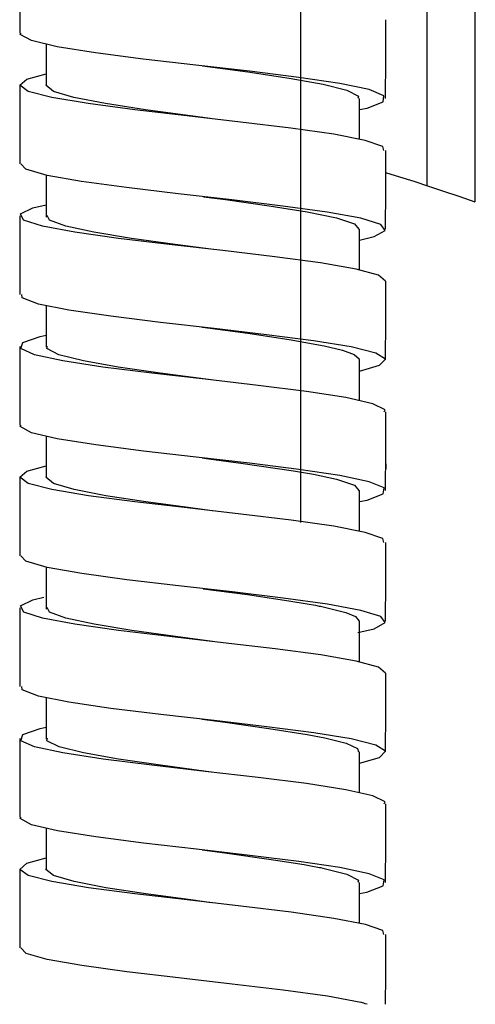
# Model space of a CAD drawing. Extents: x 26 to 286, y -68 to 189.
# Drawn here: x 199 to 203, y 73 to 82 of the extents above; entities that cross this region are included whole.
import ezdxf

# ---------------------------------------------------------------- set-up
doc = ezdxf.new("R2010")
doc.units = 0
doc.header["$MEASUREMENT"] = 0
doc.linetypes.add('DURCHGEHEND', pattern=[0])
doc.linetypes.add('STRICHPUNKTIERT-1', pattern=[8, 5, -1, 1, -1])
doc.layers.add('ACHSEN', color=7, linetype='Continuous')
doc.layers.add('ARMATUR', color=7, linetype='Continuous')

msp = doc.modelspace()

# ---------------------------------------------------------------- linework, layer by layer
at = {"layer": 'ACHSEN', "color": 4, "linetype": 'STRICHPUNKTIERT-1'}
msp.add_line((201.583145, 77.516647), (201.583145, 154.579315), dxfattribs=at)
at = {"layer": 'ARMATUR', "color": 1, "linetype": 'DURCHGEHEND'}
for p, q in [((203.251419, 80.58371), (203.251419, 91.449646)), ((202.790787, 80.738235), (202.790787, 86.537437)), ((199.143555, 82.092041), (199.143555, 81.700409)), ((202.143555, 81.181763), (202.143555, 81.571014)), ((199.143555, 80.839142), (199.143555, 80.43692)), ((202.143555, 79.931915), (202.143555, 80.320953)), ((199.143555, 79.591064), (199.143555, 79.192963)), ((202.143555, 78.680176), (202.143555, 79.070984)), ((199.143555, 78.342041), (199.143555, 77.950226)), ((202.143555, 77.431763), (202.143555, 77.820953)), ((199.143555, 77.089203), (199.143555, 76.687286)), ((202.143555, 76.181976), (202.143555, 76.570984)), ((199.143555, 75.841034), (199.143555, 75.44281)), ((202.143555, 74.930176), (202.143555, 75.320953)), ((199.143555, 74.592041), (199.143555, 74.200012)), ((202.143555, 73.681732), (202.143555, 74.071014))]:
    msp.add_line(p, q, dxfattribs=at)
for points in [[(198.891754, 82.950714, 0), (198.89328, 82.573395, 0), (198.893768, 82.196045, 0)], [(202.393341, 81.570953, 0), (202.393829, 81.948303, 0), (202.395325, 82.325653, 0)], [(202.143555, 81.466064, 0), (202.216095, 81.480713, 0), (202.371185, 81.539307, 0), (202.377502, 81.5979, 0), (202.234314, 81.656494, 0), (201.954193, 81.715088, 0), (201.561249, 81.773682, 0), (201.089203, 81.832275, 0), (200.578766, 81.8909, 0), (200.073975, 81.949493, 0), (199.618195, 82.008087, 0), (199.250671, 82.066681, 0), (199.003204, 82.125275, 0), (198.897034, 82.183868, 0), (198.906403, 82.196259, 0)], [(200.639801, 81.884003, 0), (200.642242, 81.883667, 0), (201.074463, 81.825531, 0), (201.470123, 81.767395, 0), (201.795349, 81.70932, 0), (202.023621, 81.651093, 0), (202.13443, 81.592957, 0), (202.12854, 81.571014, 0)], [(202.377594, 81.075714, 0), (202.36557, 81.112579, 0), (202.19812, 81.171173, 0), (201.896637, 81.229767, 0), (201.487305, 81.288361, 0), (201.005371, 81.346954, 0), (200.492188, 81.405548, 0), (199.992065, 81.464142, 0), (199.548096, 81.522736, 0), (199.198425, 81.58136, 0), (198.973175, 81.639954, 0), (198.891907, 81.698547, 0), (198.961487, 81.757141, 0), (199.143555, 81.806915, 0)], [(198.891754, 81.700836, 0), (198.89328, 81.323456, 0), (198.893768, 80.946075, 0)], [(200.715698, 81.380219, 0), (200.525818, 81.405518, 0), (200.09613, 81.464111, 0), (199.713684, 81.522705, 0), (199.411255, 81.581299, 0), (199.214905, 81.639923, 0), (199.141724, 81.698517, 0), (199.145264, 81.702209, 0)], [(202.393341, 80.321045, 0), (202.393829, 80.698395, 0), (202.395325, 81.075714, 0)], [(202.143555, 80.217041, 0), (202.2836, 80.250183, 0), (202.390015, 80.308777, 0), (202.3461, 80.367371, 0), (202.155548, 80.425964, 0), (201.834656, 80.484558, 0), (201.411255, 80.543152, 0), (200.921753, 80.601746, 0), (200.408234, 80.66037, 0), (199.915009, 80.718964, 0), (199.484558, 80.777557, 0), (199.1539, 80.836151, 0), (198.951477, 80.894745, 0), (198.901886, 80.946136, 0)], [(202.39357, 80.865326, 0), (202.526367, 80.823624, 0), (202.662704, 80.779816, 0), (202.802826, 80.733963, 0), (202.946945, 80.686096, 0), (203.095306, 80.636269, 0), (203.248154, 80.584526, 0)], [(200.651337, 80.632446, 0), (200.86026, 80.604645, 0), (201.278656, 80.546509, 0), (201.643219, 80.488373, 0), (201.923004, 80.430237, 0), (202.094299, 80.372101, 0), (202.13681, 80.320953, 0)], [(202.392395, 79.825806, 0), (202.325867, 79.88205, 0), (202.111694, 79.940643, 0), (201.771088, 79.999237, 0), (201.333282, 80.057831, 0), (200.836121, 80.116425, 0), (200.322418, 80.175018, 0), (199.836273, 80.233612, 0), (199.419739, 80.292206, 0), (199.108643, 80.35083, 0), (198.929626, 80.409424, 0), (198.898224, 80.468018, 0), (199.017273, 80.526611, 0), (199.143555, 80.555176, 0)], [(198.891754, 80.450653, 0), (198.89328, 80.073303, 0), (198.893768, 79.695953, 0)], [(200.719727, 80.129822, 0), (200.380066, 80.174988, 0), (199.962067, 80.233582, 0), (199.602814, 80.292175, 0), (199.333252, 80.350769, 0), (199.176422, 80.409393, 0), (199.154144, 80.452271, 0)], [(202.393341, 79.071075, 0), (202.393829, 79.448456, 0), (202.395325, 79.825836, 0)], [(202.143555, 78.964172, 0), (202.335419, 79.019653, 0), (202.392212, 79.078247, 0), (202.298431, 79.136841, 0), (202.062195, 79.195435, 0), (201.703766, 79.254028, 0), (201.253937, 79.312622, 0), (200.751587, 79.371216, 0), (200.23996, 79.42984, 0), (199.763031, 79.488434, 0), (199.361969, 79.547028, 0), (199.07135, 79.605621, 0), (198.916046, 79.664215, 0), (198.912476, 79.696228, 0)], [(202.379639, 78.575684, 0), (202.388947, 78.592926, 0), (202.270142, 78.65152, 0), (202.011261, 78.710114, 0), (201.634674, 78.768707, 0), (201.172668, 78.827301, 0), (200.66507, 78.885895, 0), (200.15567, 78.944489, 0), (199.688263, 79.003082, 0), (199.30307, 79.061676, 0), (199.033447, 79.12027, 0), (198.902496, 79.178894, 0), (198.921387, 79.237488, 0), (199.088623, 79.296082, 0), (199.143555, 79.306763, 0)], [(200.635284, 79.38446, 0), (200.636017, 79.38443, 0), (200.636627, 79.384399, 0)], [(200.639038, 79.384094, 0), (200.641296, 79.383789, 0), (201.073517, 79.325653, 0), (201.46933, 79.267517, 0), (201.806763, 79.20694, 0), (201.980225, 79.164703, 0), (202.092407, 79.123077, 0), (202.141205, 79.082092, 0), (202.137421, 79.070984, 0)], [(198.891754, 79.200714, 0), (198.89328, 78.823395, 0), (198.893768, 78.446045, 0)], [(200.722351, 78.879364, 0), (200.674103, 78.885864, 0), (200.236816, 78.944458, 0), (199.834564, 79.003052, 0), (199.501923, 79.061646, 0), (199.2677, 79.120239, 0), (199.152008, 79.178864, 0), (199.157074, 79.202332, 0)], [(202.393341, 77.820953, 0), (202.393829, 78.198303, 0), (202.395325, 78.575653, 0)], [(202.143555, 77.716034, 0), (202.215393, 77.73053, 0), (202.370911, 77.789124, 0), (202.377716, 77.847717, 0), (202.235016, 77.906311, 0), (201.955292, 77.964905, 0), (201.562653, 78.023499, 0), (201.09082, 78.082092, 0), (200.580414, 78.140686, 0), (200.075531, 78.19931, 0), (199.619537, 78.257904, 0), (199.251648, 78.316498, 0), (199.003784, 78.375092, 0), (198.897156, 78.433685, 0), (198.906525, 78.446259, 0)], [(200.638947, 78.134125, 0), (200.702423, 78.125671, 0), (201.006592, 78.084839, 0), (201.511108, 78.010803, 0), (201.702484, 77.97757, 0), (201.922241, 77.93042, 0), (202.093964, 77.872284, 0), (202.136963, 77.820953, 0)], [(202.377533, 77.325714, 0), (202.365875, 77.362396, 0), (202.198883, 77.42099, 0), (201.897797, 77.479584, 0), (201.48877, 77.538177, 0), (201.006989, 77.596771, 0), (200.493835, 77.655365, 0), (199.993591, 77.713959, 0), (199.549377, 77.772552, 0), (199.199341, 77.831146, 0), (198.973663, 77.88974, 0), (198.891907, 77.948364, 0), (198.961029, 78.006958, 0), (199.143555, 78.056946, 0)], [(198.891754, 77.950836, 0), (198.89328, 77.573456, 0), (198.893768, 77.196106, 0)], [(200.732208, 77.628021, 0), (200.527222, 77.655334, 0), (200.097473, 77.713928, 0), (199.714783, 77.772522, 0), (199.412048, 77.831116, 0), (199.215332, 77.889709, 0), (199.141754, 77.948334, 0), (199.145386, 77.952148, 0)], [(200.734985, 77.62796, 0), (200.734619, 77.62793, 0), (200.734253, 77.627899, 0)], [(202.393341, 76.571045, 0), (202.393829, 76.948395, 0), (202.395325, 77.325714, 0)], [(202.126526, 76.463013, 0), (202.283051, 76.5, 0), (202.389923, 76.558594, 0), (202.346466, 76.617188, 0), (202.156372, 76.675781, 0), (201.835876, 76.734375, 0), (201.41272, 76.792969, 0), (200.92337, 76.851563, 0), (200.409851, 76.910156, 0), (199.916504, 76.96875, 0), (199.485809, 77.027374, 0), (199.154755, 77.085968, 0), (198.951904, 77.144562, 0), (198.901703, 77.196136, 0)], [(200.648132, 76.882874, 0), (201.072601, 76.825775, 0), (201.468506, 76.767639, 0), (201.64212, 76.738556, 0), (201.721161, 76.72403, 0), (201.758545, 76.716766, 0), (201.76767, 76.714935, 0), (201.768799, 76.714722, 0), (201.769348, 76.7146, 0), (201.76944, 76.7146, 0), (201.771484, 76.714172, 0), (201.819611, 76.704193, 0), (202.011444, 76.655121, 0), (202.105347, 76.615997, 0), (202.140289, 76.570984, 0)], [(202.392181, 76.075806, 0), (202.326324, 76.131866, 0), (202.11261, 76.19046, 0), (201.772369, 76.249054, 0), (201.334808, 76.307648, 0), (200.837769, 76.366241, 0), (200.324036, 76.424835, 0), (199.837738, 76.483429, 0), (199.420898, 76.542023, 0), (199.109436, 76.600616, 0), (198.929962, 76.65921, 0), (198.898102, 76.717834, 0), (199.016663, 76.776428, 0), (199.123077, 76.800537, 0)], [(198.891754, 76.700653, 0), (198.89328, 76.323303, 0), (198.893768, 75.945953, 0)], [(200.736511, 76.377594, 0), (200.381439, 76.424805, 0), (199.963318, 76.483398, 0), (199.603851, 76.541992, 0), (199.333923, 76.600586, 0), (199.176727, 76.65918, 0), (199.154022, 76.702301, 0)], [(202.393341, 75.321106, 0), (202.393829, 75.698456, 0), (202.395325, 76.075836, 0)], [(202.143555, 75.214233, 0), (202.334991, 75.26947, 0), (202.392273, 75.328064, 0), (202.29895, 75.386658, 0), (202.063171, 75.445251, 0), (201.705078, 75.503845, 0), (201.255493, 75.562439, 0), (200.753235, 75.621033, 0), (200.241547, 75.679626, 0), (199.764435, 75.73822, 0), (199.363098, 75.796844, 0), (199.072083, 75.855438, 0), (198.916321, 75.914032, 0), (198.912445, 75.946228, 0)], [(200.635193, 75.63446, 0), (200.635956, 75.63443, 0), (200.636536, 75.634399, 0)], [(200.636688, 75.634399, 0), (200.857574, 75.605011, 0), (201.276184, 75.546875, 0), (201.641174, 75.488739, 0), (201.812744, 75.455658, 0), (202.0159, 75.403656, 0), (202.124481, 75.352722, 0), (202.13269, 75.320953, 0)], [(202.379761, 74.825684, 0), (202.389099, 74.842743, 0), (202.270752, 74.901337, 0), (202.012299, 74.95993, 0), (201.636047, 75.018524, 0), (201.174255, 75.077118, 0), (200.666718, 75.135712, 0), (200.157257, 75.194305, 0), (199.689667, 75.252899, 0), (199.304138, 75.311493, 0), (199.034088, 75.370087, 0), (198.902679, 75.42868, 0), (198.921082, 75.487305, 0), (199.08786, 75.545898, 0), (199.143555, 75.556732, 0)], [(198.891754, 75.450714, 0), (198.89328, 75.073395, 0), (198.893768, 74.696045, 0)], [(200.728149, 75.128571, 0), (200.675507, 75.135681, 0), (200.23819, 75.194275, 0), (199.835754, 75.252869, 0), (199.502838, 75.311462, 0), (199.26828, 75.370056, 0), (199.152161, 75.42865, 0), (199.157104, 75.452332, 0)], [(200.732727, 75.128204, 0), (200.732544, 75.128174, 0), (200.73233, 75.128143, 0)], [(202.393341, 74.070953, 0), (202.393829, 74.448303, 0), (202.395325, 74.825653, 0)], [(202.143555, 73.966034, 0), (202.214661, 73.980347, 0), (202.370667, 74.03894, 0), (202.37793, 74.097534, 0), (202.235687, 74.156128, 0), (201.95636, 74.214722, 0), (201.564056, 74.273315, 0), (201.092407, 74.331909, 0), (200.582062, 74.390503, 0), (200.077087, 74.449097, 0), (199.62085, 74.50769, 0), (199.252655, 74.566315, 0), (199.004364, 74.624908, 0), (198.897247, 74.683502, 0), (198.906677, 74.696259, 0)], [(200.636322, 74.38443, 0), (200.854797, 74.355377, 0), (201.319275, 74.290527, 0), (201.615265, 74.243286, 0), (201.709259, 74.226288, 0), (201.744965, 74.219452, 0), (201.760254, 74.216431, 0), (201.767273, 74.215027, 0), (201.768982, 74.214691, 0), (201.769409, 74.2146, 0), (201.76944, 74.2146, 0), (201.793793, 74.209625, 0), (202.022369, 74.15152, 0), (202.134064, 74.093384, 0), (202.128418, 74.071014, 0)], [(202.377472, 73.575714, 0), (202.36615, 73.612213, 0), (202.199615, 73.670807, 0), (201.898956, 73.729401, 0), (201.490204, 73.787994, 0), (201.008575, 73.846588, 0), (200.495483, 73.905182, 0), (199.995117, 73.963776, 0), (199.55069, 74.022369, 0), (199.200287, 74.080963, 0), (198.974152, 74.139557, 0), (198.891937, 74.198151, 0), (198.960571, 74.256775, 0), (199.143555, 74.306976, 0)], [(198.891754, 74.200836, 0), (198.89328, 73.823456, 0), (198.893768, 73.446106, 0)], [(200.724274, 73.879089, 0), (200.528625, 73.905151, 0), (200.098785, 73.963745, 0), (199.715912, 74.022339, 0), (199.412872, 74.080933, 0), (199.21579, 74.139526, 0), (199.141785, 74.19812, 0), (199.145538, 74.202118, 0)], [(202.393433, 72.907196, 0), (202.393509, 72.951851, 0), (202.393585, 73.012238, 0), (202.393677, 73.077728, 0), (202.393753, 73.137672, 0), (202.393814, 73.181442, 0), (202.393829, 73.198395, 0), (202.395325, 73.575714, 0)]]:
    msp.add_polyline3d(points, dxfattribs=at)
at = {"layer": 'ARMATUR', "color": 3, "linetype": 'DURCHGEHEND'}
msp.add_polyline3d([(202.216766, 72.907196, 0), (202.198166, 72.912941, 0), (202.183167, 72.917572, 0), (202.171661, 72.921127, 0), (202.163559, 72.92363, 0), (202.158768, 72.92511, 0), (202.157196, 72.925598, 0), (201.837067, 72.984192, 0), (201.414215, 73.042786, 0), (200.924988, 73.101379, 0), (200.411499, 73.159973, 0), (199.917999, 73.218567, 0), (199.48703, 73.277161, 0), (199.15564, 73.335785, 0), (198.952301, 73.394379, 0), (198.90152, 73.446136, 0)], dxfattribs=at)
at = {"layer": 'ARMATUR', "color": 1, "linetype": 'DURCHGEHEND'}
msp.add_arc((201.52356, 78.029205), 0.875, 0, 5.1696, dxfattribs=at)

doc.saveas('drawing.dxf')
